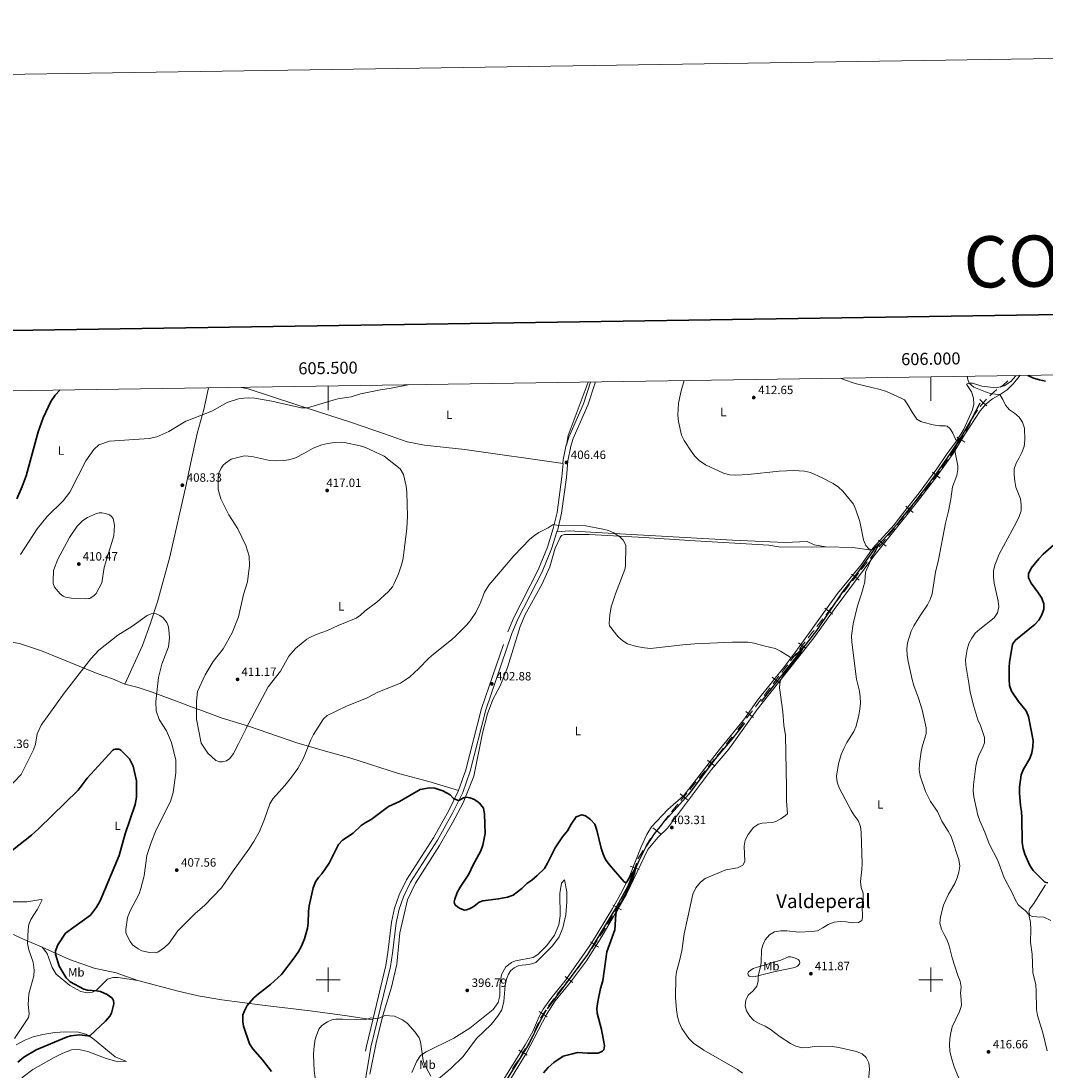
# Model space of a CAD drawing. Units: metres. Extents: x 603685 to 608184, y 701258 to 704295.
# Drawn here: x 605245 to 606095, y 703424 to 704295 of the extents above; entities that cross this region are included whole.
import ezdxf
from ezdxf.enums import TextEntityAlignment as Align

# ---------------------------------------------------------------- set-up
doc = ezdxf.new("R2010")
doc.units = ezdxf.units.M
doc.header["$MEASUREMENT"] = 0
doc.linetypes.add('DGN Style 3', pattern=[78.722924, 56.23066, -22.492264])
for name, color, linetype, lineweight in [('Carátula', 7, 'Continuous', 0), ('Divisiones administrativas específicas', 7, 'Continuous', 0), ('Elementos auxiliares', 7, 'Continuous', 0), ('Entidades rústicas y varios', 7, 'Continuous', 0), ('Hidrografía', 7, 'Continuous', 0), ('Relieve y altimetría', 7, 'Continuous', 0), ('Textos de rotulación', 7, 'Continuous', 0), ('Viales y ferrocarril', 7, 'Continuous', 0)]:
    doc.layers.add(name, color=color, linetype=linetype, lineweight=lineweight)
doc.styles.add('Style-Arial', font='txt')
doc.styles.add('Style-Arial Narrow', font='txt')
doc.styles.add('Style-font002', font='font002.shx')
doc.styles.add('Style-Times New Roman', font='txt')

# ---------------------------------------------------------------- blocks, each defined once
blk = doc.blocks.new('5PATER_12')
at = {"layer": 'Relieve y altimetría', "linetype": 'Continuous', "lineweight": 0}
h = blk.add_hatch(color=250, dxfattribs=at)
edge = h.paths.add_edge_path()
edge.add_ellipse((0, 0), major_axis=(-1.1, -1.11), ratio=0.999422, start_angle=0, end_angle=360)
blk = doc.blocks.new('5PATER_121')
at = {"layer": 'Relieve y altimetría', "linetype": 'Continuous', "lineweight": 0}
h = blk.add_hatch(color=250, dxfattribs=at)
edge = h.paths.add_edge_path()
edge.add_ellipse((0, 0), major_axis=(-1.1, -1.11), ratio=0.999422, start_angle=0, end_angle=360)
blk = doc.blocks.new('5PATER_122')
at = {"layer": 'Relieve y altimetría', "linetype": 'Continuous', "lineweight": 0}
h = blk.add_hatch(color=250, dxfattribs=at)
edge = h.paths.add_edge_path()
edge.add_ellipse((0, 0), major_axis=(-1.1, -1.11), ratio=0.999422, start_angle=0, end_angle=360)
blk = doc.blocks.new('5PATER_209')
at = {"layer": 'Relieve y altimetría', "linetype": 'Continuous', "lineweight": 0}
h = blk.add_hatch(color=250, dxfattribs=at)
edge = h.paths.add_edge_path()
edge.add_ellipse((0, 0), major_axis=(-1.1, -1.11), ratio=0.999422, start_angle=0, end_angle=360)
blk = doc.blocks.new('5PATER_210')
at = {"layer": 'Relieve y altimetría', "linetype": 'Continuous', "lineweight": 0}
h = blk.add_hatch(color=250, dxfattribs=at)
edge = h.paths.add_edge_path()
edge.add_ellipse((0, 0), major_axis=(-1.1, -1.11), ratio=0.999422, start_angle=0, end_angle=360)
blk = doc.blocks.new('5PATER_211')
at = {"layer": 'Relieve y altimetría', "linetype": 'Continuous', "lineweight": 0}
h = blk.add_hatch(color=250, dxfattribs=at)
edge = h.paths.add_edge_path()
edge.add_ellipse((0, 0), major_axis=(-1.1, -1.11), ratio=0.999422, start_angle=0, end_angle=360)
blk = doc.blocks.new('5PATER_212')
at = {"layer": 'Relieve y altimetría', "linetype": 'Continuous', "lineweight": 0}
h = blk.add_hatch(color=250, dxfattribs=at)
edge = h.paths.add_edge_path()
edge.add_ellipse((0, 0), major_axis=(-1.1, -1.11), ratio=0.999422, start_angle=0, end_angle=360)
blk = doc.blocks.new('5PATER_215')
at = {"layer": 'Relieve y altimetría', "linetype": 'Continuous', "lineweight": 0}
h = blk.add_hatch(color=250, dxfattribs=at)
edge = h.paths.add_edge_path()
edge.add_ellipse((0, 0), major_axis=(-1.1, -1.11), ratio=0.999422, start_angle=0, end_angle=360)
blk = doc.blocks.new('5PATER_244')
at = {"layer": 'Relieve y altimetría', "linetype": 'Continuous', "lineweight": 0}
h = blk.add_hatch(color=250, dxfattribs=at)
edge = h.paths.add_edge_path()
edge.add_ellipse((0, 0), major_axis=(-1.1, -1.11), ratio=0.999422, start_angle=0, end_angle=360)
blk = doc.blocks.new('5PATER_267')
at = {"layer": 'Relieve y altimetría', "linetype": 'Continuous', "lineweight": 0}
h = blk.add_hatch(color=250, dxfattribs=at)
edge = h.paths.add_edge_path()
edge.add_ellipse((0, 0), major_axis=(-1.1, -1.11), ratio=0.999422, start_angle=0, end_angle=360)
blk = doc.blocks.new('5PATER_268')
at = {"layer": 'Relieve y altimetría', "linetype": 'Continuous', "lineweight": 0}
h = blk.add_hatch(color=250, dxfattribs=at)
edge = h.paths.add_edge_path()
edge.add_ellipse((0, 0), major_axis=(-1.1, -1.11), ratio=0.999422, start_angle=0, end_angle=360)
blk = doc.blocks.new('5PATER_276')
at = {"layer": 'Relieve y altimetría', "linetype": 'Continuous', "lineweight": 0}
h = blk.add_hatch(color=250, dxfattribs=at)
edge = h.paths.add_edge_path()
edge.add_ellipse((0, 0), major_axis=(-1.1, -1.11), ratio=0.999422, start_angle=0, end_angle=360)

msp = doc.modelspace()

# ---------------------------------------------------------------- linework, layer by layer
at = {"layer": 'Carátula', "color": 7, "linetype": 'Continuous', "lineweight": 0}
for p, q in [((606000, 703999.953), (606000, 703979.953)), ((605500, 703992.332), (605500, 703972.332)), ((605500, 703490), (605500, 703510)), ((606000, 703490), (606000, 703510)), ((605490, 703500), (605510, 703500)), ((605990, 703500), (606010, 703500))]:
    msp.add_line(p, q, dxfattribs=at)
at = {"layer": 'Carátula', "color": 7, "linetype": 'Continuous', "lineweight": 30, "flags": 128}
msp.add_lwpolyline([(604493.23, 704027.012), (604532.062, 701612.332), (608086.591, 701669.494), (608047.807, 704081.174), (604493.23, 704027.012)], dxfattribs=at)
at = {"layer": 'Carátula', "color": 7, "linetype": 'Continuous', "lineweight": 0}
msp.add_3dface([(603729.877, 701257.571), (608184.354, 701325.442), (608139.107, 704295.108), (603684.63, 704227.237)], dxfattribs=at)
at = {"layer": 'Divisiones administrativas específicas', "color": 250, "linetype": 'Continuous', "lineweight": 0}
msp.add_line((605757.017, 703600.298), (605761.283, 703607.063), dxfattribs=at)
at = {"layer": 'Divisiones administrativas específicas', "color": 250, "linetype": 'Continuous', "lineweight": 0, "flags": 128}
for points in [[(606057.721, 703991.508), (606058.229, 703991.872), (606059.521, 703992.676), (606063.779, 703996.62)], [(606048.83, 703984.191), (606050.6, 703985.904), (606054.484, 703989.19), (606054.569, 703989.251)], [(606034.421, 703965.484), (606036.496, 703969.14), (606038.612, 703972.25)], [(606028.943, 703954.828), (606029.602, 703955.976), (606031.9, 703960.42), (606032.631, 703961.914)], [(606016.069, 703934.631), (606017.136, 703936.168), (606019.94, 703940.308), (606020.465, 703941.095), (606020.55, 703941.226)], [(606009.128, 703924.856), (606011.39, 703927.983), (606013.782, 703931.353)], [(605994.721, 703905.681), (605997.351, 703909.071), (605999.503, 703911.894), (605999.598, 703912.02)], [(605987.261, 703896.292), (605988.066, 703897.291), (605991.188, 703901.197), (605992.248, 703902.539)], [(605972.233, 703877.626), (605974.852, 703880.891), (605975.514, 703881.718), (605977.232, 703883.858)], [(605964.711, 703868.292), (605965.448, 703869.205), (605968.588, 703873.096), (605969.728, 703874.511)], [(605949.704, 703849.601), (605949.793, 703849.713), (605952.908, 703853.625), (605954.686, 703855.846)], [(605942.278, 703840.21), (605943.69, 703842.001), (605946.79, 703845.924), (605947.226, 703846.474)], [(605927.486, 703821.349), (605928.255, 703822.335), (605931.333, 703826.275), (605932.41, 703827.65)], [(605920.125, 703811.89), (605922.11, 703814.445), (605925.028, 703818.196)], [(605905.48, 703792.909), (605907.675, 703795.772), (605910.347, 703799.248)], [(605898.197, 703783.383), (605898.56, 703783.859), (605901.595, 703787.832), (605903.051, 703789.735)], [(605883.641, 703764.32), (605886.425, 703767.961), (605888.496, 703770.672)], [(605876.351, 703754.801), (605878.019, 703756.98), (605880.348, 703760.019), (605881.212, 703761.148)], [(605861.77, 703735.753), (605862.825, 703737.127), (605865.866, 703741.096), (605866.634, 703742.1)], [(605854.453, 703726.248), (605856.731, 703729.198), (605859.335, 703732.582)], [(605839.731, 703707.306), (605842.805, 703711.249), (605844.646, 703713.614)], [(605830.255, 703695.203), (605830.484, 703695.494), (605833.571, 703699.428), (605835.19, 703701.496)], [(605822.823, 703685.788), (605824.293, 703687.642), (605827.392, 703691.566), (605827.782, 703692.061)], [(605807.784, 703667.087), (605809.76, 703669.497), (605812.839, 703673.286)], [(605800.149, 703657.831), (605800.222, 703657.919), (605803.408, 703661.773), (605805.244, 703663.998)], [(605784.967, 703639.246), (605787.539, 703642.455), (605789.987, 703645.474)], [(605777.543, 703629.819), (605778.886, 703631.545), (605781.975, 703635.477), (605782.48, 703636.114)], [(605763.417, 703610.446), (605766.714, 703615.675), (605767.809, 703617.124)], [(605748.547, 703577.897), (605748.891, 703578.677), (605751.07, 703583.901), (605751.605, 703585.287)], [(605743.451, 703567.037), (605745.388, 703570.983), (605746.907, 703574.251)], [(605731.818, 703546.06), (605732.665, 703547.425), (605735.216, 703551.725), (605735.905, 703552.931)], [(605725.356, 703535.956), (605727.328, 703538.966), (605729.703, 703542.669)], [(605711.892, 703516.096), (605713.226, 703517.972), (605716.077, 703522.079), (605716.469, 703522.656)], [(605704.766, 703506.444), (605706.902, 703509.22), (605707.378, 703509.859), (605709.56, 703512.846)], [(605689.82, 703487.672), (605691.32, 703489.666), (605694.419, 703493.59), (605694.736, 703493.981)], [(605682.773, 703477.962), (605683.735, 703479.345), (605686.665, 703483.406), (605687.434, 703484.462)], [(605671.205, 703457.02), (605672.571, 703460.308), (605674.385, 703464.359)], [(605665.796, 703446.322), (605666.106, 703446.839), (605668.516, 703451.161), (605669.561, 703453.375)], [(605653.013, 703426.012), (605655.458, 703429.904), (605657.299, 703432.766)]]:
    msp.add_lwpolyline(points, dxfattribs=at)
for points, elevation in [([(606040.436, 703981.148), (606043.451, 703978.519), (606046.466, 703975.891)], 417.981), ([(606040.822, 703975.504), (606043.451, 703978.519), (606046.079, 703981.534)], 417.981), ([(606021.449, 703950.073), (606024.849, 703947.965), (606028.248, 703945.856)], 415.334), ([(606022.74, 703944.565), (606024.849, 703947.965), (606026.957, 703951.364)], 415.334), ([(606002.004, 703915.21), (606004.393, 703918.418), (606006.782, 703921.626)], 413.507), ([(606001.185, 703920.807), (606004.393, 703918.418), (606007.601, 703916.029)], 413.507), ([(605979.134, 703892.59), (605982.245, 703890.076), (605985.356, 703887.562)], 412.202), ([(605979.731, 703886.965), (605982.245, 703890.076), (605984.759, 703893.187)], 412.202), ([(605956.58, 703864.588), (605959.694, 703862.076), (605962.808, 703859.565)], 410.361), ([(605957.183, 703858.963), (605959.694, 703862.076), (605962.205, 703865.19)], 410.361), ([(605934.193, 703836.407), (605937.34, 703833.938), (605940.487, 703831.468)], 408.334), ([(605934.871, 703830.791), (605937.34, 703833.938), (605939.81, 703837.084)], 408.334), ([(605912.783, 703802.412), (605915.23, 703805.577), (605917.677, 703808.741)], 406.726), ([(605912.066, 703808.024), (605915.23, 703805.577), (605918.394, 703803.13)], 406.726), ([(605890.167, 703779.455), (605893.347, 703777.029), (605896.528, 703774.603)], 405.263), ([(605890.921, 703773.849), (605893.347, 703777.029), (605895.773, 703780.209)], 405.263), ([(605868.315, 703750.88), (605871.493, 703748.45), (605874.67, 703746.021)], 404.035), ([(605869.063, 703745.273), (605871.493, 703748.45), (605873.922, 703751.628)], 404.035), ([(605846.395, 703722.381), (605849.554, 703719.927), (605852.713, 703717.474)], 402.96), ([(605847.1, 703716.768), (605849.554, 703719.927), (605852.008, 703723.086)], 402.96), ([(605814.72, 703682.025), (605817.844, 703679.527), (605820.969, 703677.029)], 401.629), ([(605815.347, 703676.403), (605817.844, 703679.527), (605820.342, 703682.651)], 401.629), ([(605791.969, 703654.206), (605795.056, 703651.663), (605798.143, 703649.119)], 401.192), ([(605792.512, 703648.576), (605795.056, 703651.663), (605797.599, 703654.75)], 401.192), ([(605769.47, 703625.918), (605772.65, 703623.491), (605775.829, 703621.064)], 400.804), ([(605770.223, 703620.311), (605772.65, 703623.491), (605775.077, 703626.67)], 400.804), ([(605750.591, 703594.117), (605754.365, 703592.791), (605758.139, 703591.466)], 400.114), ([(605753.039, 703589.017), (605754.365, 703592.791), (605755.69, 703596.565)], 400.114), ([(605736.238, 703561.831), (605739.763, 703559.939), (605743.287, 703558.047)], 399.481), ([(605737.871, 703556.415), (605739.763, 703559.939), (605741.654, 703563.463)], 399.481), ([(605717.616, 703531.508), (605720.942, 703529.286), (605724.268, 703527.063)], 398.697), ([(605718.72, 703525.96), (605720.942, 703529.286), (605723.164, 703532.612)], 398.697), ([(605696.679, 703502.716), (605699.78, 703500.19), (605702.882, 703497.664)], 398.056), ([(605697.254, 703497.089), (605699.78, 703500.19), (605702.307, 703503.291)], 398.056), ([(605674.971, 703473.501), (605678.321, 703471.317), (605681.672, 703469.132)], 397.592), ([(605676.137, 703467.966), (605678.321, 703471.317), (605680.506, 703474.667)], 397.592), ([(605659.486, 703436.116), (605661.615, 703439.502), (605663.745, 703442.888)], 397.844), ([(605658.23, 703441.632), (605661.615, 703439.502), (605665.001, 703437.372)], 397.844)]:
    msp.add_lwpolyline(points, dxfattribs=dict(at, elevation=elevation))
at = {"layer": 'Elementos auxiliares', "color": 250, "linetype": 'Continuous', "lineweight": 0}
msp.add_3dface([(604595.67, 701664.82), (604561.02, 703978.02), (607985.8, 704030.22), (608021.62, 701717.02)], dxfattribs=at)
at = {"layer": 'Entidades rústicas y varios', "color": 92, "linetype": 'Continuous', "lineweight": 0, "extrusion": (-0.019654, 0.484118, 0.874782), "elevation": 329198.485, "flags": 128}
msp.add_lwpolyline([(-633965.631, -593518.453), (-633987.932, -593516.796), (-634003.344, -593513.502)], dxfattribs=at)
at = {"layer": 'Entidades rústicas y varios', "color": 92, "linetype": 'Continuous', "lineweight": 0}
for points in [[(605651.311, 703417.351, 398.718), (605664.243, 703438.712, 398.536), (605681.024, 703471.199, 398.463), (605688.482, 703482.499, 398.536), (605701.121, 703497.835, 398.682), (605714.374, 703515.589, 398.864), (605727.108, 703535.779, 399.229), (605747.489, 703570.921, 400.36), (605765.135, 703608.021, 401.455), (605773.745, 703618.211, 401.892), (605781.601, 703625.651, 402.403), (605818.085, 703674.294, 402.44), (605832.266, 703691.19, 402.622), (605856.011, 703723.948, 404.045), (605902.806, 703783.505, 406.234), (605919.859, 703806.984, 407.073), (605952.736, 703851.329, 410.101), (605976.884, 703881.622, 412.154), (605987.915, 703895.46, 413.092), (606003.698, 703915.856, 413.623), (606018.389, 703936.448, 414.685), (606027.856, 703951.928, 415.64), (606040.767, 703971.83, 417.658), (606045.921, 703977.647, 418.189), (606051.167, 703981.672, 418.932), (606057.402, 703985.228, 419.994), (606063.303, 703989.158, 421.693), (606067.884, 703993.767, 422.224), (606072.505, 703999.085, 424.03), (606073.828, 704001.078, 424.47)], [(606070.514, 704001.027, 424.462), (606070.392, 704000.849, 424.444), (606066.303, 703996.087, 423.913), (606060.667, 703992.489, 423.276), (606054.176, 703990.777, 422.639), (606042.178, 703992.376, 421.789), (606034.406, 703994.716, 420.515), (606031.358, 703994.87, 419.453), (606029.472, 703994.014, 418.815), (606033.633, 703987.466, 418.072), (606035.262, 703982.333, 417.647), (606035.476, 703977.279, 417.328), (606034.595, 703972.584, 416.904), (606027.312, 703956.66, 415.629), (606021.684, 703947.461, 414.992), (606013.063, 703935.697, 414.142), (606004.775, 703923.668, 413.399), (605990.144, 703903.715, 413.029), (605976.801, 703886.746, 411.807), (605969.421, 703877.36, 411.132), (605951.785, 703857.811, 410.147), (605950.722, 703856.316, 410.028)], [(605428.131, 703991.236, 403.28), (605433.69, 703990.052, 403.616), (605472.345, 703977.214, 404.491), (605519.431, 703962.194, 407.118), (605546.823, 703952.764, 408.431), (605565.627, 703946.026, 408.431), (605580.05, 703943.441, 407.92), (605613.323, 703939.664, 407.41), (605694.899, 703928.111, 406.357)], [(605715.595, 703995.617, 407.682), (605714.963, 703993.295, 407.671), (605699.118, 703951.448, 407.27), (605697.665, 703943.391, 406.785)], [(605400.795, 703990.819, 402.538), (605396.854, 703972.825, 404.174), (605391.391, 703952.955, 405.827), (605386.202, 703928.973, 407.765), (605384.268, 703919.844, 408.047), (605382.3, 703910.548, 408.334), (605368.655, 703850.674, 406.739), (605358.551, 703813.336, 405.371), (605352.52, 703794.744, 404.573), (605346.159, 703777.113, 403.604), (605331.507, 703745.128, 402.179)], [(605534.659, 703421.557, 393.839), (605539.842, 703447.704, 394.496), (605545.526, 703470.357, 395.006), (605552.654, 703493.839, 395.736), (605556.981, 703512.818, 395.846), (605559.464, 703538.952, 396.94), (605565.792, 703566.324, 397.743), (605572.442, 703579.909, 398.034), (605592.491, 703611.25, 398.947), (605603.281, 703630.018, 399.165), (605612.102, 703646.634, 399.895), (605620.86, 703668.796, 400.333), (605628.021, 703704.575, 402.084), (605632.331, 703720.489, 402.522), (605636.749, 703732.391, 402.485), (605642.6, 703743.772, 402.193), (605648.673, 703759.025, 402.23), (605659.408, 703792.898, 402.704), (605663.213, 703802.417, 403.106), (605677.386, 703827.815, 403.434), (605683.944, 703842.492, 403.799), (605688.48, 703857.973, 404.273), (605692.371, 703866.8, 404.565), (605693.584, 703868.282, 404.565), (605696.192, 703869.351, 404.565), (605716.408, 703869.315, 404.419), (605762.067, 703866.638, 405.513), (605799.805, 703864.11, 407.556), (605865.554, 703860.301, 407.629), (605875.542, 703858.84, 407.556), (605912.865, 703859.114, 407.629)], [(605912.865, 703859.114, 407.629), (605903.277, 703860.655, 407.265), (605897.463, 703863.323, 407.155), (605878.979, 703862.478, 407.155), (605835.448, 703864.5, 407.228), (605722.328, 703870.845, 404.273), (605700.338, 703872.126, 404.346), (605689.826, 703871.309, 404.794)], [(605950.722, 703856.316, 410.028), (605942.036, 703844.097, 409.052), (605922.655, 703820.212, 407.447), (605887.945, 703772.294, 405.258), (605877.72, 703758.645, 404.528), (605856.166, 703731.8, 403.47), (605845.351, 703716.462, 402.887), (605824.721, 703691.021, 402.048), (605795.163, 703652.866, 401.245), (605781.73, 703641.02, 401.026), (605768.197, 703626.69, 400.771), (605764.407, 703620.382, 400.479), (605759.773, 703610.264, 400.333), (605750.17, 703586.445, 400.187), (605743.986, 703573.27, 399.822), (605735.814, 703559.111, 399.311), (605718.491, 703530.336, 398.764), (605696.478, 703498.667, 398.18), (605684.661, 703484.259, 397.998), (605678.362, 703475.424, 397.816), (605675.076, 703469.49, 397.816), (605669.864, 703457.063, 398.034), (605663.573, 703445.82, 397.925), (605643.004, 703412.973, 397.706)], [(605231.228, 703776.419, 406.311), (605233.574, 703778.252, 406.539), (605237.38, 703779.895, 406.938), (605244.045, 703778.823, 407.793), (605262.288, 703772.614, 408.021), (605278.724, 703766.182, 408.078), (605308.582, 703754.048, 403.233), (605321.148, 703749.475, 402.093), (605331.507, 703745.128, 402.179)], [(605331.507, 703745.128, 402.179), (605342.521, 703742.45, 402.948), (605354, 703738.567, 404.316), (605378.81, 703729.329, 408.705), (605387.392, 703726.087, 409.704), (605393.486, 703723.785, 410.415), (605411.413, 703717.077, 410.871), (605434.75, 703709.941, 409.927), (605474.184, 703696.424, 405.768), (605497.77, 703689.553, 403.47), (605518.786, 703683.621, 402.375), (605558.386, 703670.983, 401.281), (605583.502, 703664.249, 400.515), (605608.19, 703656.816, 400.32)], [(605591.615, 703417.698, 395.298), (605601.787, 703426.202, 395.7), (605611.932, 703436.238, 396.064), (605623.19, 703451.292, 396.356), (605635.279, 703462.749, 396.429), (605640.557, 703469.559, 396.356), (605644.035, 703474.949, 396.502), (605645.845, 703481.769, 396.648), (605646.773, 703495.031, 396.831), (605648.06, 703500.528, 396.903), (605649.7, 703504.68, 397.086), (605651.655, 703507.525, 397.086), (605654.279, 703509.762, 397.159), (605658.112, 703511.656, 397.268), (605666.889, 703512.581, 397.524), (605672.222, 703514.32, 397.451), (605686.057, 703528.071, 397.852), (605691.54, 703535.614, 397.925), (605694.617, 703543.004, 398.144), (605697.196, 703553.741, 398.363), (605698.132, 703564.559, 398.582), (605697.984, 703572.73, 398.618), (605696.195, 703582.841, 398.655), (605693.729, 703580.024, 398.655), (605692.277, 703571.532, 398.655), (605692.432, 703552.853, 398.18), (605691.4, 703545.39, 398.107), (605687.868, 703536.897, 398.034), (605681.38, 703528.461, 397.889), (605673.892, 703520.808, 397.779), (605670.104, 703518.405, 397.779), (605655.488, 703515.513, 397.305), (605652.155, 703514.212, 397.268), (605647.44, 703510.587, 397.159), (605643.903, 703504.393, 396.94), (605642.422, 703495.536, 396.831), (605642.511, 703486.561, 396.758), (605640.969, 703481.06, 396.612), (605636.952, 703475.186, 396.393), (605617.528, 703459.692, 395.918), (605604.178, 703451.349, 395.773), (605581.318, 703440.281, 395.189), (605576.633, 703437.058, 394.97), (605573.58, 703432.333, 394.824), (605569.333, 703423.061, 394.605)], [(606099.369, 703549.009, 421.152), (606093.766, 703551.721, 420.621), (606087.718, 703552.248, 420.09), (606083.852, 703552.439, 420.09), (606081.927, 703553.487, 420.09), (606081.11, 703556.135, 420.09), (606081.876, 703558.544, 420.515), (606085.263, 703563.074, 421.046), (606090.476, 703571.286, 423.17), (606095.055, 703578.615, 424.551)], [(605262.755, 703526.887, 396.691), (605247.954, 703533.269, 394.685), (605233.44, 703540.056, 393.627), (605216.263, 703546.998, 393.627), (605199.267, 703553.978, 395.159), (605186.307, 703558.555, 395.889), (605180.124, 703560.426, 396.144), (605166.581, 703565.013, 395.027)], [(605262.755, 703526.887, 396.691), (605285.655, 703516.792, 402.928), (605305.973, 703509.553, 405.153), (605324.288, 703505.686, 404.533), (605342.154, 703499.189, 403.658)], [(605342.154, 703499.189, 403.658), (605325.858, 703501.872, 402.49), (605321.335, 703501.827, 402.418), (605316.971, 703500.433, 401.98), (605308.085, 703491.699, 400.411), (605304.568, 703489.548, 399.791), (605300.196, 703488.994, 399.135), (605295.003, 703490.219, 399.098), (605285.872, 703495.053, 398.806), (605274.36, 703504.495, 397.675), (605271.057, 703510.153, 397.311), (605267.113, 703521.568, 397.092), (605262.755, 703526.887, 396.691)], [(605856.045, 703510.296, 409.879), (605875.495, 703516.268, 410.901), (605881.869, 703518.937, 410.901), (605883.692, 703518.97, 410.974), (605886.844, 703518.224, 411.193), (605888.905, 703517.24, 411.266), (605889.865, 703516.601, 411.266), (605890.608, 703515.884, 411.339), (605891.367, 703514.293, 411.63), (605891.233, 703513.633, 411.63), (605890.951, 703513.044, 411.63), (605889.234, 703511.189, 411.63), (605887.062, 703510.201, 411.63), (605869.613, 703506.601, 410.828), (605854.14, 703502.672, 409.806), (605851.662, 703502.481, 409.733), (605849.906, 703502.742, 409.587), (605849.244, 703503.022, 409.514), (605848.351, 703503.954, 409.441), (605848.037, 703505.189, 409.296), (605848.595, 703506.586, 409.296), (605852.632, 703509.359, 409.587), (605856.045, 703510.296, 409.879)], [(605342.154, 703499.189, 403.658), (605375.655, 703490.513, 403.257), (605391.247, 703486.899, 402.228), (605392.255, 703486.665, 402.162), (605411.951, 703483.25, 401.178), (605445.637, 703478.861, 399.427), (605485.164, 703474.285, 396.472), (605515.709, 703470.021, 395.158), (605537.057, 703466.705, 394.966)], [(605241.162, 703445.834, 395.072), (605248.357, 703449.942, 395.74), (605255.427, 703452.656, 395.963), (605263.34, 703454.544, 396.408), (605273.341, 703456.314, 397.299), (605282.103, 703456.818, 398.301), (605292.961, 703456.509, 399.08), (605298.96, 703454.899, 399.525), (605304.7, 703451.477, 399.748), (605323.502, 703435.94, 401.418), (605332.724, 703432.136, 401.974), (605323.954, 703432.466, 402.642), (605315.86, 703434.751, 403.199), (605300.774, 703440.445, 404.089), (605293.244, 703442.04, 403.644), (605287.264, 703441.702, 403.533), (605279.914, 703439.124, 402.865), (605272.713, 703435.573, 402.865), (605255.141, 703425.518, 403.644), (605246.992, 703419.314, 403.755), (605239.547, 703412.421, 403.755)]]:
    msp.add_polyline3d(points, dxfattribs=at)
at = {"layer": 'Hidrografía', "color": 142, "linetype": 'DGN Style 3', "lineweight": 25}
msp.add_polyline3d([(606040.491, 703978.01, 417.177), (606033.587, 703964.759, 416.062), (606024.448, 703949.507, 415), (606016.491, 703937.186, 414.256), (606004.082, 703919.306, 413.3), (605986.548, 703896.421, 412.363), (605976.844, 703884.078, 411.537), (605971.532, 703877.321, 411.086), (605960.809, 703864.976, 410.21), (605953.213, 703857.249, 409.7), (605939.476, 703838.026, 408.386), (605926.71, 703821.594, 407.766), (605905.066, 703789.676, 405.759), (605893.692, 703775.021, 404.884), (605834.962, 703699.448, 402.184), (605821.175, 703683.034, 401.6), (605798.829, 703653.585, 401.126), (605777.478, 703629.663, 400.871), (605770.34, 703620.85, 400.725), (605763.921, 703610.59, 400.433), (605757.79, 703598.547, 400.105), (605748.647, 703577.547, 399.703), (605739.604, 703561.036, 399.083), (605715.188, 703521.004, 398.426), (605680.743, 703474.587, 397.551), (605675.793, 703465.85, 397.514), (605666.755, 703447.077, 397.879), (605648.108, 703416.892, 397.697)], dxfattribs=at)
at = {"layer": 'Relieve y altimetría', "color": 30, "linetype": 'Continuous', "lineweight": 0, "flags": 128}
for points, elevation in [([(606096.337, 703440.848), (606092.955, 703455.828), (606088.387, 703470.372), (606087.547, 703475.32), (606087.362, 703490.737), (606086.89, 703495.714), (606084.546, 703505.825), (606083.987, 703521.118), (606082.577, 703531.191), (606082.738, 703541.737), (606082.483, 703547.47), (606081.201, 703554.16), (606078.364, 703557.228), (606072.497, 703562.11), (606069.883, 703566.372), (606067.906, 703571.042), (606060.885, 703584.509), (606055.416, 703598.928), (606048.303, 703612.73), (606044.759, 703622.31), (606040.65, 703631.606), (606039.018, 703636.333), (606035.475, 703651.594), (606035.126, 703656.581), (606035.221, 703661.617), (606037.314, 703676.95), (606038.243, 703681.972), (606039.961, 703686.666), (606042.449, 703691.55), (606044.361, 703696.376), (606044.347, 703700.972), (606041.175, 703710.94), (606039.01, 703715.447), (606035.466, 703726.511), (606032.473, 703738.359), (606031.528, 703745.9), (606028.825, 703760.827), (606028.761, 703765.203), (606029.199, 703768.964), (606030.02, 703773.931), (606031.544, 703778.692), (606033.877, 703783.311), (606036.836, 703787.34), (606040.485, 703790.764), (606052.427, 703800.122), (606055.139, 703804.366), (606056.368, 703809.34), (606055.73, 703813.868), (606052.426, 703828.919), (606051.778, 703833.937), (606051.809, 703838.995), (606053.022, 703843.845), (606056.578, 703852.827), (606071.035, 703879.45), (606073.17, 703884.009), (606074.726, 703888.936), (606074.978, 703893.93), (606074.18, 703898.908), (606070.568, 703908.429), (606069.615, 703913.337), (606069.024, 703918.621), (606069.074, 703923.62), (606070.632, 703928.434), (606073.248, 703932.782), (606075.436, 703937.328), (606077.235, 703942.206), (606077.944, 703947.333), (606077.597, 703957.496), (606076.081, 703962.386), (606073.203, 703966.474), (606069.371, 703969.915), (606065.073, 703972.6), (606061.92, 703976.482), (606059.66, 703981.074), (606057.096, 703985.207), (606049.851, 703985.763), (606045.162, 703987.499), (606035.563, 703991.53), (606031.746, 703994.632), (606030.566, 703997.762), (606029.97, 704000.409)], 420), ([(605244.863, 703852.661), (605258.708, 703873.782), (605267.105, 703884.154), (605280.327, 703897.126), (605285.73, 703904.372), (605299.193, 703930.254), (605305.656, 703939.767), (605309.848, 703943.676), (605318.609, 703946.718), (605351.638, 703948.871), (605358.087, 703950.185), (605367.796, 703954.515), (605381.935, 703963.123), (605383.561, 703963.759), (605403.468, 703971.53), (605416.42, 703978.671), (605425.583, 703981.6), (605430.173, 703982.194), (605434.329, 703982.524), (605439.312, 703982.379), (605453.35, 703979.919), (605477.806, 703974.304), (605482.807, 703974.402), (605504.208, 703980.658), (605508.088, 703981.647), (605519.015, 703983.459), (605526.957, 703985.896), (605543.464, 703989.168), (605552.36, 703990.518), (605566.438, 703993.344)], 405), ([(605858.609, 703510.582), (605859.137, 703514.244), (605859.459, 703524.615), (605860.493, 703528.497), (605862.413, 703533.11), (605865.985, 703537.219), (605870.36, 703539.639), (605875.405, 703540.576), (605880.439, 703540.558), (605890.666, 703539.494), (605900.897, 703539.849), (605905.842, 703540.576), (605910.432, 703542.895), (605914.806, 703545.877), (605919.699, 703547.747), (605924.746, 703548.223), (605929.761, 703548.058), (605934.696, 703547.256), (605939.842, 703547.304), (605942.614, 703549.053), (605943.335, 703551.49), (605942.897, 703561.633), (605943.741, 703566.619), (605943.742, 703571.619), (605942.107, 703576.401), (605941.591, 703581.548), (605942.783, 703591.366), (605942.947, 703596.364), (605942.142, 703622.151), (605941.523, 703627.111), (605939.651, 703631.883), (605936.596, 703635.894), (605933.951, 703640.261), (605923.931, 703659.076), (605922.314, 703663.932), (605921.753, 703668.901), (605923.393, 703678.877), (605925.697, 703686.631), (605927.918, 703692.239), (605930.296, 703696.637), (605935.999, 703705.808), (605938.025, 703710.378), (605940.215, 703719.264), (605941.06, 703724.25), (605941.477, 703729.355), (605941.385, 703734.451), (605940.636, 703739.394), (605938.228, 703749.303), (605934.33, 703779.832), (605934.179, 703785.252), (605935.478, 703795.173), (605939.219, 703809.946), (605942.472, 703820.02), (605945.222, 703829.991), (605945.84, 703838.052), (605952.7, 703853.383), (605957.678, 703862.007), (605951.569, 703856.841), (605950.642, 703856.44), (605948.63, 703857.253), (605945.943, 703860.222), (605944.161, 703864.82), (605940.913, 703880.011), (605937.804, 703889.81), (605935.704, 703894.348), (605926.951, 703905.076), (605923.29, 703908.48), (605918.849, 703911.469), (605909.759, 703916.15), (605900.079, 703920.56), (605895.241, 703921.876), (605886.212, 703922.212), (605874.232, 703921.622), (605848.305, 703919.03), (605838.192, 703918.536), (605832.823, 703918.836), (605827.966, 703920.048), (605812.964, 703927.105), (605807.887, 703930.619), (605804.27, 703934.071), (605801.009, 703938.23), (605795.468, 703947.08), (605793.196, 703951.608), (605790.738, 703962.848), (605790.132, 703968.189), (605790.609, 703978.269), (605792.878, 703988.352), (605795.305, 703996.832)], 410), ([(606023.128, 703418.258), (606019.289, 703427.637), (606016.723, 703435.909), (606015.713, 703440.805), (606015.336, 703445.934), (606015.753, 703451.087), (606016.516, 703456.031), (606017.72, 703460.909), (606023.795, 703473.692), (606025.324, 703478.453), (606025.199, 703483.48), (606024.624, 703488.72), (606025.035, 703493.813), (606024.319, 703498.76), (606022.272, 703503.37), (606017.666, 703518.098), (606015.266, 703528.146), (606013.409, 703532.788), (606010.859, 703537.354), (606008.853, 703541.933), (606007.533, 703546.939), (606007.999, 703551.979), (606010.456, 703561.725), (606014.535, 703570.897), (606019.821, 703579.772), (606021.769, 703584.376), (606023.213, 703589.279), (606024.034, 703594.272), (606023.195, 703599.313), (606016.702, 703618.621), (606014.401, 703623.06), (606008.949, 703631.586), (606005.5, 703639.435), (605999.766, 703647.756), (605997.383, 703652.245), (605995.471, 703656.114), (605991.04, 703669.129), (605990.311, 703674.076), (605990.511, 703679.14), (605991.844, 703689.296), (605993.048, 703694.188), (605996.166, 703703.771), (605996.097, 703708.771), (605992.813, 703723.797), (605989.828, 703733.497), (605985.92, 703744.021), (605984.55, 703748.829), (605981.096, 703763.949), (605980.23, 703769.193), (605980.069, 703774.329), (605980.642, 703779.296), (605983.569, 703789.086), (605985.796, 703793.562), (605991.232, 703802.308), (605997.095, 703810.769), (605999.395, 703815.276), (606001.009, 703820.014), (606003.896, 703838.052), (606006.35, 703848.243), (606012.22, 703878.523), (606014.487, 703888.496), (606016.432, 703898.482), (606018.01, 703908.692), (606021.427, 703918.281), (606022.428, 703923.184), (606022.24, 703926.238), (606020.216, 703937.236), (606020.029, 703939.707), (606020.612, 703941.758), (606024.448, 703949.507), (606021.93, 703946.982), (606021.326, 703947.268), (606020.38, 703948.281), (606018.238, 703953.213), (606016.657, 703955.981), (606015.678, 703957.265), (606013.603, 703958.963), (606011.826, 703959.442), (606007.068, 703959.37), (606001.913, 703960.133), (605993.247, 703962.291), (605991.603, 703962.91), (605988.408, 703964.883), (605984.316, 703970.699), (605980.952, 703976.856), (605978.076, 703980.927), (605975.263, 703982.206), (605963.17, 703987.708), (605957.957, 703989.399), (605937.223, 703994.377), (605927.393, 703997.68), (605924.7, 703998.805)], 415), ([(605430.76, 703934.375), (605436.887, 703933.806), (605451.727, 703930.591), (605456.724, 703930.365), (605462.942, 703930.538), (605467.434, 703931.129), (605473.009, 703932.929), (605479.998, 703936.369), (605487.735, 703940.756), (605494.903, 703943.69), (605499.8, 703944.698), (605505.542, 703945.384), (605510.924, 703945.746), (605513.56, 703945.556), (605526.718, 703942.667), (605530.966, 703941.453), (605546.644, 703934.175), (605559.749, 703923.622), (605562.636, 703919.001), (605564.677, 703909.437), (605565.362, 703904.437), (605565.755, 703884.32), (605565.321, 703874.314), (605562.274, 703849.668), (605561.254, 703844.778), (605558.47, 703836.701), (605554.938, 703828.524), (605553.361, 703825.718), (605550.185, 703821.85), (605540.516, 703812.98), (605530.783, 703805.77), (605526.979, 703802.447), (605523.242, 703799.942), (605508.401, 703793.726), (605499.639, 703789.66), (605490.246, 703786.232), (605484.878, 703783.822), (605482.356, 703782.296), (605472.922, 703774.79), (605467.337, 703768.444), (605460.458, 703755.9), (605450.227, 703742.957), (605434.222, 703712.624), (605433.276, 703710.754), (605432.103, 703708.436), (605430.915, 703706.086), (605425.783, 703695.728), (605421.665, 703687.713), (605418.47, 703683.379), (605415.686, 703681.405), (605412.472, 703680.541), (605409.954, 703680.76), (605406.864, 703681.877), (605400.253, 703687.886), (605394.843, 703696.222), (605390.922, 703716.041), (605390.848, 703731.056), (605391.695, 703738.969), (605397.926, 703752.905), (605404.704, 703763.75), (605412.864, 703774.394), (605420.553, 703787.619), (605425.793, 703800.824), (605429.765, 703819.505), (605433.233, 703830.001), (605434.851, 703843.499), (605434.526, 703851.185), (605431.823, 703860.119), (605425.269, 703874.021), (605417.639, 703885.618), (605410.947, 703898.742), (605408.726, 703906.547), (605408.85, 703916.694), (605409.507, 703919.951), (605411.345, 703924.187), (605413.063, 703926.824), (605414.845, 703928.435), (605419.587, 703931.747), (605430.76, 703934.375)], 410), ([(605281.436, 703858.98), (605285.592, 703866.609), (605291.882, 703876.01), (605296.629, 703880.738), (605300.454, 703883.355), (605307.864, 703886.566), (605310.047, 703887.099), (605312.287, 703887.195), (605315.435, 703886.728), (605318.651, 703885.565), (605320.398, 703884.255), (605321.651, 703882.521), (605322.913, 703877.003), (605322.356, 703867.997), (605314.383, 703841.822), (605312.326, 703829.033), (605307.685, 703820.392), (605306.025, 703818.515), (605303.345, 703816.627), (605302.422, 703816.238), (605301.195, 703816.017), (605298.741, 703815.907), (605286.968, 703816.355), (605282.182, 703817.11), (605280.24, 703818.002), (605277.821, 703819.87), (605273.198, 703825.447), (605272.107, 703828.491), (605271.868, 703830.832), (605272.385, 703839.441), (605275.819, 703848.686), (605281.436, 703858.98)], 410), ([(605742.22, 703867.099), (605737.061, 703870.473), (605732.471, 703872.419), (605727.799, 703873.565), (605713.678, 703876.313), (605689.739, 703877.086), (605686.649, 703877.426), (605682.444, 703874.713), (605674.783, 703870.837), (605671.218, 703868.503), (605667.407, 703865.267), (605653.977, 703851.515), (605633.189, 703827.273), (605629.853, 703821.338), (605626.23, 703812.019), (605622.551, 703804.526), (605617.973, 703797.724), (605614.703, 703793.952), (605606.022, 703785.11), (605602.31, 703781.767), (605587.367, 703769.978), (605583.637, 703766.646), (605575.123, 703757.926), (605567.689, 703751.236), (605564.336, 703748.582), (605560.053, 703746.002), (605541.16, 703738.439), (605532.492, 703733.865), (605515.289, 703726.757), (605499.284, 703719.161), (605496.227, 703716.345), (605487.946, 703703.296), (605485.804, 703698.782), (605479.68, 703683.842), (605474.834, 703675.087), (605469.694, 703668.029), (605464.043, 703661.044), (605454.135, 703649.905), (605451.804, 703645.699), (605447.387, 703633.133), (605442.983, 703622.943), (605438.377, 703614.534), (605434.242, 703608.343), (605420.614, 703589.491), (605411.608, 703576.273), (605397.365, 703561.426), (605390.151, 703555.046), (605387.602, 703552.792), (605375.395, 703540.413), (605368.307, 703530.331), (605364.376, 703526.639), (605358.912, 703522.928), (605356.652, 703522.178), (605351.972, 703522.487), (605345.482, 703523.991), (605342.384, 703525.53), (605337.863, 703529.023), (605335.831, 703531.555), (605332.814, 703537.344), (605332.286, 703539.509), (605332.299, 703541.712), (605333.689, 703551.645), (605335.821, 703557.156), (605343.242, 703571.21), (605344.767, 703575.639), (605347.362, 703586.025), (605349.74, 703602.858), (605353.142, 703613.734), (605357.341, 703624.318), (605369.365, 703647.639), (605371.402, 703655.347), (605373.832, 703671.612), (605373.838, 703681.974), (605370.225, 703696.821), (605365.897, 703706.407), (605359.786, 703715.65), (605357.524, 703723.031), (605357.226, 703730.666), (605359.436, 703750.739), (605362.172, 703761.782), (605367.538, 703776.184), (605368.41, 703783.412), (605368.027, 703790.557), (605367.438, 703793.353), (605366.28, 703796.121), (605363.348, 703800.007), (605360.527, 703802.048), (605357.342, 703803.503), (605355.298, 703803.628), (605353.148, 703803.293), (605350.031, 703802.127), (605337.346, 703793.017), (605325.745, 703785.787), (605309.891, 703773.336), (605303.221, 703766.089), (605281.1, 703737.663), (605262.033, 703710.953), (605258.82, 703703.884), (605257.231, 703695.191), (605255.741, 703690.754), (605245.514, 703670.042)], 405), ([(605843.773, 703422.422), (605839.469, 703425.486), (605811.708, 703441.586), (605803.139, 703447.258), (605799.217, 703451.244), (605793.486, 703459.574), (605791.143, 703464.563), (605789.741, 703469.36), (605788.856, 703474.894), (605788.096, 703485.133), (605788.472, 703501.962), (605789.07, 703506.474), (605791.857, 703516.805), (605793.369, 703523.979), (605795.211, 703538.02), (605798.511, 703551.882), (605802.432, 703570.945), (605804.961, 703576.237), (605808.793, 703580.886), (605812.646, 703584.042), (605829.936, 703590.981), (605839.588, 703592.855), (605843.881, 703595.057), (605845.611, 703598.061), (605845.221, 703610.629), (605846.059, 703615.571), (605848.362, 703620.279), (605852.751, 703626.239), (605856.859, 703629.105), (605859.906, 703629.754), (605868.137, 703630.328), (605870.939, 703631.023), (605875.475, 703633.265), (605879.503, 703636.057), (605881.09, 703637.53), (605880.259, 703648.316), (605880.349, 703659.776), (605879.49, 703702.578), (605877.975, 703711.218), (605877.099, 703722.076), (605874.439, 703742.332), (605874.944, 703747.269), (605875.673, 703749.236), (605877.323, 703751.985), (605892.138, 703771.654), (605895.272, 703776.893), (605887.595, 703769.193), (605884.999, 703767.106), (605883.378, 703767.503), (605875.343, 703772.395), (605870.847, 703774.582), (605861.461, 703776.792), (605853.348, 703779.11), (605848.136, 703779.792), (605835.324, 703779.889), (605804.236, 703778.497), (605794.16, 703777.701), (605767.345, 703774.805), (605762.348, 703775.087), (605755.701, 703776.241), (605748.352, 703778.572), (605744.407, 703780.932), (605740.687, 703784.296), (605733.473, 703793.342), (605733.004, 703795.797), (605733.607, 703802.44), (605734.86, 703809.202), (605738.318, 703820.035), (605746.049, 703840.296), (605746.588, 703842.871), (605747.044, 703860.449), (605744.846, 703864.572), (605742.22, 703867.099)], 405), ([(605245.514, 703670.042), (605233.852, 703657.961)], 405), ([(605226.176, 703564.478), (605250.163, 703564.552), (605261.813, 703566.576), (605262.78, 703566.207), (605258.99, 703558.508), (605253.491, 703549.798), (605251.883, 703545.792), (605251.133, 703541.614), (605250.609, 703529.886), (605251.676, 703524.869), (605255.432, 703514.54), (605256.301, 703507.798), (605255.815, 703503.212), (605251.697, 703488.245), (605251.222, 703479.44), (605252.028, 703471.728), (605251.423, 703468.568), (605239.903, 703451.167)], 395), ([(605948.259, 703415.667), (605949.093, 703425.921), (605948.578, 703430.923), (605946.328, 703435.554), (605943.003, 703438.512), (605938.349, 703440.344), (605923.517, 703443.784), (605918.481, 703444.65), (605908.31, 703444.894), (605903.303, 703444.591), (605898.18, 703443.649), (605893.179, 703443.594), (605888.008, 703444.78), (605883.494, 703446.932), (605875.017, 703452.684), (605866.767, 703458.882), (605862.467, 703461.435), (605857.592, 703463.559), (605853.214, 703466.071), (605849.839, 703469.757), (605846.956, 703474.02), (605846.068, 703478.344), (605846.558, 703483.321), (605848.749, 703487.485), (605852.305, 703490.523), (605855.632, 703494.491), (605856.701, 703498.758), (605856.75, 703503.091), (605858.609, 703510.582)], 410), ([(605489.306, 703418.595), (605488.432, 703424.655), (605487.774, 703437.557), (605488.072, 703442.191), (605489.096, 703449.007), (605489.689, 703451.439), (605492.401, 703458.837), (605494.81, 703461.896), (605499.513, 703464.912), (605503.134, 703466.677), (605506.354, 703467.16), (605511.874, 703467.259), (605531.166, 703466.843), (605535.975, 703468.36), (605540.9, 703467.469), (605547.027, 703470.287), (605555.024, 703469.667), (605561.747, 703466.645), (605565.771, 703463.678), (605572.218, 703456.501), (605575.407, 703451.785), (605576.559, 703448.561), (605578.965, 703432.974), (605580.085, 703429.765), (605585.234, 703419.876)], 395)]:
    msp.add_lwpolyline(points, dxfattribs=dict(at, elevation=elevation))
at = {"layer": 'Relieve y altimetría', "color": 30, "linetype": 'Continuous', "lineweight": 30, "flags": 128}
for points, elevation in [([(606094.927, 703996.421), (606090.032, 703997.526), (606085.128, 703998.821), (606080.329, 704001.177)], 425), ([(605241.775, 703898.764), (605246.342, 703908.987), (605249.499, 703917.82), (605259.446, 703954.28), (605263.686, 703965.923), (605270.139, 703979.477), (605273.676, 703984.7), (605277.622, 703988.942)], 400), ([(606096.848, 703580.27), (606094.605, 703580.904), (606091.969, 703583.433), (606084.911, 703590.682), (606082.103, 703594.819), (606077.915, 703604.133), (606076.43, 703608.907), (606075.728, 703613.866), (606075.437, 703634.348), (606075.059, 703639.48), (606074.192, 703644.519), (606073.517, 703654.785), (606073.575, 703659.784), (606074.97, 703669.906), (606076.885, 703674.525), (606082.058, 703683.434), (606083.582, 703688.195), (606084.627, 703693.25), (606084.726, 703698.25), (606081.061, 703718.302), (606078.966, 703722.844), (606072.645, 703730.748), (606066.703, 703739.186), (606065.201, 703743.956), (606064.784, 703749.034), (606064.82, 703759.049), (606065.148, 703762.949), (606067.66, 703778.148), (606070.034, 703781.651), (606082.128, 703791.148), (606086.056, 703794.492), (606089.549, 703798.07), (606091.895, 703802.718), (606093.783, 703807.379), (606093.72, 703811.73), (606091.939, 703816.287), (606089.314, 703820.543), (606083.247, 703828.888), (606080.859, 703833.28), (606081.073, 703836.648), (606083.153, 703841.231), (606089.379, 703849.166), (606093.054, 703852.913), (606108.562, 703866.343)], 425), ([(605242.614, 703431.565), (605247.633, 703435.611), (605257.894, 703441.879), (605283.025, 703452.32), (605286.524, 703453.401), (605293.651, 703454.219), (605300.69, 703453.469), (605301.808, 703453.48), (605302.757, 703453.798), (605315.383, 703465.665), (605318.989, 703469.668), (605320.409, 703472.33), (605322.411, 703479.887), (605321.913, 703482.593), (605321.423, 703483.844), (605320.756, 703484.859), (605316.699, 703487.699), (605311.189, 703490.1), (605308.038, 703490.86), (605300.484, 703491.223), (605297.301, 703492.103), (605286.187, 703498.194), (605282.834, 703501.553), (605277.009, 703511.293), (605274.029, 703521.236), (605274.041, 703523.797), (605275.854, 703528.917), (605282.149, 703538.478), (605302.817, 703553.588), (605308.042, 703560.06), (605310.98, 703565.379), (605326.632, 703602.94), (605331.801, 703621.071), (605339.987, 703645.193), (605341.229, 703651.49), (605341.14, 703664.94), (605338.274, 703677.064), (605335.158, 703683.155), (605328.228, 703690.456), (605327.308, 703690.875), (605326.323, 703691.065), (605324.353, 703691.292), (605323.371, 703691.156), (605322.424, 703690.836), (605321.548, 703690.353), (605300.11, 703667.138), (605292.702, 703657.052), (605260.005, 703625.28), (605254.112, 703619.969), (605226.074, 703598.097)], 400), ([(605588.627, 703658.701), (605584.202, 703659.087), (605576.453, 703657.717), (605559.175, 703647.762), (605550.034, 703643.519), (605535.659, 703632.724), (605530.736, 703630.128), (605527.423, 703627.776), (605520.784, 703621.412), (605512.03, 703615.776), (605508.634, 703612.102), (605500.951, 703596.576), (605494.717, 703587.678), (605492.177, 703584.871), (605489.655, 703581.047), (605487.66, 703576.253), (605484.404, 703561.326), (605483.854, 703556.514), (605483.601, 703546.996), (605483.04, 703542.824), (605480.427, 703533.835), (605477.619, 703527.212), (605475.117, 703522.886), (605470.977, 703516.949), (605461.286, 703504.332), (605452.285, 703495.923), (605442.217, 703488.275), (605438.465, 703484.969), (605432.889, 703478.548), (605430.547, 703474.121), (605429.418, 703470.787), (605429.31, 703465.008), (605429.928, 703461.411), (605434.808, 703446.735), (605437.575, 703442.56), (605445.724, 703433.534), (605453.035, 703423.894)], 400), ([(605678.532, 703422.818), (605682.532, 703427.178), (605687.129, 703431.341), (605695.108, 703436.456), (605702.587, 703438.628), (605706.734, 703439.512), (605715.126, 703438.928), (605724.114, 703439.144), (605727.657, 703440.57), (605728.699, 703441.693), (605729.232, 703445.058), (605729.073, 703446.838), (605726.692, 703458.734), (605723.178, 703472.219), (605722.982, 703475.996), (605723.6, 703481.787), (605725.908, 703492.745), (605727.747, 703499.108), (605731.281, 703523.104), (605737.703, 703541.335), (605738.56, 703554.229), (605739.107, 703556.83), (605744.945, 703567.553), (605750.797, 703579.894), (605754.174, 703588.401), (605755.235, 703592.844), (605747.224, 703580.332), (605745.636, 703581.24), (605733.145, 703595.394), (605730.05, 703599.553), (605728.104, 703604.159), (605726.57, 703609.144), (605722.858, 703624.114), (605721.133, 703629.024), (605717.634, 703632.939), (605713.598, 703635.883), (605710.513, 703636.842), (605705.752, 703635.19), (605701.53, 703629.082), (605698.573, 703623.506), (605694.544, 703618.421), (605688.208, 703609.428), (605682.082, 703596.547), (605679.47, 703592.279), (605673.344, 703586.284), (605669.073, 703582.62), (605664.955, 703579.781), (605660.624, 703575.619), (605653.574, 703570.176), (605648.892, 703568.405), (605641.357, 703566.995), (605628.39, 703565.274), (605625.201, 703564.177), (605621.287, 703561.068), (605617.968, 703559.053), (605614.719, 703557.803), (605613.195, 703557.565), (605609.475, 703558.943), (605607.5, 703560.094), (605605.512, 703561.972), (605604.894, 703563.276), (605604.617, 703564.462), (605605.086, 703566.764), (605607.053, 703572.405), (605609.536, 703576.744), (605616.648, 703587.491), (605620.086, 703594.69), (605626.587, 703606.934), (605628.447, 703611.576), (605630.288, 703621.097), (605629.785, 703637.251), (605628.871, 703642.172), (605625.46, 703646.462), (605621.393, 703649.343), (605617.67, 703650.847), (605614.434, 703651.298), (605612.444, 703650.923), (605608.366, 703648.639), (605607.216, 703648.832), (605604.049, 703650.133), (605601.297, 703653.366), (605595.291, 703656.611), (605588.627, 703658.701)], 400)]:
    msp.add_lwpolyline(points, dxfattribs=dict(at, elevation=elevation))
at = {"layer": 'Viales y ferrocarril', "color": 250, "linetype": 'DGN Style 3', "lineweight": 0, "extrusion": (0.103365, -0.046541, 0.993554), "elevation": 30249.977, "flags": 128}
msp.add_lwpolyline([(890539.712, -261543.918), (890542.421, -261542.974), (890554.781, -261540.143)], dxfattribs=at)
at = {"layer": 'Viales y ferrocarril', "color": 250, "linetype": 'Continuous', "lineweight": 0}
for points in [[(605721.692, 703995.71, 407.758), (605715.304, 703976.354, 407.491), (605703.358, 703948.703, 407.148), (605701.342, 703942.432, 406.785), (605698.916, 703930.419, 406.464), (605697.669, 703916.535, 405.941), (605693.73, 703886.807, 405.343), (605690.445, 703873.275, 404.867), (605689.826, 703871.309, 404.794)], [(605689.826, 703871.309, 404.794), (605685.425, 703857.325, 404.272), (605677.639, 703838.276, 403.767), (605657.441, 703798.905, 403.14), (605652.528, 703787.018, 403.052), (605630.838, 703723.74, 402.8), (605617.86, 703672.849, 400.842), (605611.695, 703655.348, 400.32), (605603.537, 703638.66, 399.634), (605590.717, 703615.604, 398.624), (605568.38, 703580.977, 397.843), (605562.469, 703568.799, 397.201), (605558.823, 703558.362, 396.942), (605556.427, 703547.144, 396.571), (605553.434, 703521.98, 396.303), (605551.647, 703510.909, 395.831), (605535.484, 703444.052, 394.544), (605521.769, 703362.24, 392.733)]]:
    msp.add_polyline3d(points, dxfattribs=at)
at = {"layer": 'Viales y ferrocarril', "color": 250, "linetype": 'DGN Style 3', "lineweight": 0}
for points in [[(605697.665, 703943.391, 406.785), (605699.802, 703950.039, 407.148), (605711.754, 703977.704, 407.491), (605717.675, 703995.649, 407.742)], [(605608.19, 703656.816, 400.32), (605614.225, 703673.951, 400.842), (605627.199, 703724.826, 402.8), (605648.977, 703788.359, 403.052), (605653.994, 703800.499, 403.14), (605674.189, 703839.863, 403.767), (605681.853, 703858.615, 404.272), (605686.788, 703874.293, 404.867), (605689.995, 703887.506, 405.343), (605693.897, 703916.954, 405.941), (605694.899, 703928.111, 406.357)], [(605537.057, 703466.705, 394.966), (605547.925, 703511.658, 395.831), (605549.676, 703522.508, 396.303), (605552.68, 703547.766, 396.571), (605555.162, 703559.389, 396.942), (605558.96, 703570.259, 397.201), (605565.067, 703582.841, 397.843), (605587.461, 703617.556, 398.624), (605600.172, 703640.416, 399.634), (605608.19, 703656.816, 400.32)], [(605480.86, 703229.843, 390.298), (605481.149, 703245.024, 390.874), (605481.981, 703250.969, 391.037), (605483.593, 703256.473, 391.4), (605486.79, 703263.612, 391.644), (605500.604, 703288.796, 392.74), (605503.977, 703296.57, 392.627), (605506.002, 703303.487, 392.523), (605518.038, 703362.93, 392.733), (605531.764, 703444.812, 394.544), (605537.057, 703466.705, 394.966)]]:
    msp.add_polyline3d(points, dxfattribs=at)

# ---------------------------------------------------------------- block references
at = {"layer": 'Relieve y altimetría', "color": 250, "linetype": 'Continuous', "lineweight": 0}
for name, p in [('5PATER_212', (605853.036, 703982.776, 412.653)), ('5PATER_12', (605697.668, 703928.952, 406.464)), ('5PATER_268', (605379.131, 703910.115, 408.334)), ('5PATER_209', (605499.204, 703905.733, 417.009)), ('5PATER_267', (605293.252, 703844.725, 410.474)), ('5PATER_215', (605424.906, 703749.043, 411.167)), ('5PATER_210', (605635.759, 703745.317, 402.885)), ('5PATER_211', (605785.1, 703626.167, 403.309)), ('5PATER_276', (605374.432, 703590.838, 407.556)), ('5PATER_122', (605900.479, 703504.962, 411.866)), ('5PATER_121', (605615.435, 703491.111, 396.789)), ('5PATER_244', (606047.764, 703440.13, 416.659))]:
    msp.add_blockref(name, p, dxfattribs=at)

# ---------------------------------------------------------------- texts
at = {"layer": 'Carátula', "color": 7, "linetype": 'Continuous', "lineweight": 0, "style": 'Style-Times New Roman'}
msp.add_text('CORRALIZA DE BERICO', height=42.5, rotation=0.872928, dxfattribs=at).set_placement((606333.788, 704099.736), align=Align.MIDDLE_CENTER)
at = {"layer": 'Carátula', "color": 7, "linetype": 'Continuous', "lineweight": 0, "style": 'Style-font002'}
for s, p in [('606.000', (606000, 704009.952)), ('605.500', (605500, 704002.331))]:
    msp.add_text(s, height=10, rotation=0.873226, dxfattribs=at).set_placement(p, align=Align.CENTER)
at = {"layer": 'Entidades rústicas y varios', "color": 92, "linetype": 'Continuous', "lineweight": 0, "style": 'Style-Arial Narrow'}
for s, p in [('L', (605827.883, 703970.823, 412.359)), ('L', (605600.481, 703968.527, 402.521)), ('L', (605278.519, 703938.855, 402.514)), ('L', (605510.923, 703809.605, 410.755)), ('L', (605707.247, 703706.229, 402.091)), ('L', (605958.067, 703645.372, 411.799)), ('L', (605325.469, 703627.646, 399.365)), ('Mb', (605867.601, 703511.233, 410.558)), ('Mb', (605291.144, 703506.082, 399.898)), ('Mb', (605582.435, 703429.519, 395.078))]:
    msp.add_text(s, height=7, dxfattribs=at).set_placement(p, align=Align.MIDDLE_CENTER)
at = {"layer": 'Textos de rotulación', "color": 250, "linetype": 'Continuous', "lineweight": 0, "style": 'Style-Arial'}
for s, p in [('412.65', (605856.692, 703985.642, 412.653)), ('406.46', (605701.324, 703931.818, 406.464)), ('408.33', (605382.787, 703912.981, 408.334)), ('417.01', (605498.569, 703908.599, 417.009)), ('410.47', (605296.481, 703847.591, 410.474)), ('411.17', (605428.135, 703751.909, 411.167)), ('402.88', (605639.415, 703748.183, 402.885)), ('406.36', (605222.803, 703692.11, 406.364)), ('403.31', (605784.465, 703629.033, 403.309)), ('407.56', (605378.088, 703593.704, 407.556)), ('411.87', (605903.707, 703507.828, 411.866)), ('396.79', (605619.091, 703493.977, 396.789)), ('416.66', (606051.42, 703442.996, 416.659))]:
    msp.add_text(s, height=7, dxfattribs=at).set_placement(p)
at = {"layer": 'Textos de rotulación', "color": 250, "linetype": 'Continuous', "lineweight": 0, "style": 'Style-Times New Roman'}
msp.add_text('Valdeperal', height=11.5, dxfattribs=at).set_placement((605910.837, 703565.144, 409.188), align=Align.MIDDLE_CENTER)

doc.saveas('drawing.dxf')
